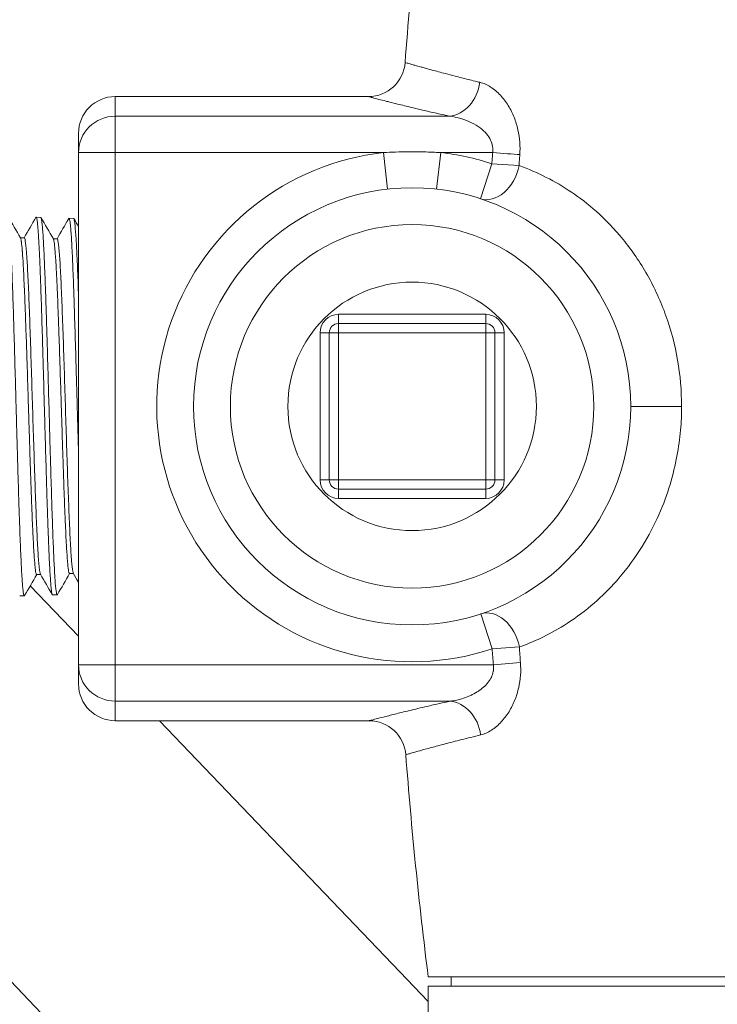
# Model space of a CAD drawing. Units: inches. Extents: x 111 to 414, y 20 to 374.
# Drawn here: x 177 to 179, y 47 to 49 of the extents above; entities that cross this region are included whole.
import ezdxf

# ---------------------------------------------------------------- set-up
doc = ezdxf.new("R2010")
doc.units = ezdxf.units.IN
doc.header["$MEASUREMENT"] = 0

# ---------------------------------------------------------------- blocks, each defined once
blk = doc.blocks.new('06_PRV_BLOCK_2DFRONT')
at = {"linetype": 'Continuous', "lineweight": 0, "extrusion": (0, 1, -2.22045e-16)}
for p, q in [((-8.5864, 13.6307), (-8.5864, 13.6732)), ((-8.5864, 13.6732), (-8.0364, 13.6732)), ((-7.8606, 13.6307), (-8.5864, 13.6307)), ((-8.5864, 13.6307), (-8.5864, 13.5515)), ((-8.6664, 13.5932), (-8.6664, 13.5515)), ((-8.6664, 12.4385), (-8.6664, 13.5515)), ((-8.5864, 13.5515), (-8.6664, 13.5515)), ((-8.5864, 12.4385), (-8.5864, 13.5515)), ((-8.0036, 13.5515), (-8.5864, 13.5515)), ((-8.0036, 13.5515), (-7.9946, 13.472)), ((-7.8792, 13.5515), (-7.8881, 13.472)), ((-7.7663, 13.5515), (-7.8792, 13.5515)), ((-7.7681, 13.5273), (-7.793, 13.4513)), ((-7.709, 13.5231), (-7.7681, 13.5273)), ((-8.7485, 13.4107), (-8.7585, 13.411)), ((-8.6771, 13.4085), (-8.6871, 13.4088)), ((-8.7928, 13.3665), (-8.7842, 13.3665)), ((-8.7214, 13.3643), (-8.7128, 13.3643)), ((-8.1014, 13.2), (-7.7814, 13.2)), ((-8.1014, 13.18), (-8.1014, 13.2)), ((-7.7814, 13.18), (-7.7814, 13.2)), ((-8.1414, 12.84), (-8.1414, 13.16)), ((-8.1214, 13.16), (-8.1414, 13.16)), ((-8.1214, 13.16), (-8.1014, 13.16)), ((-8.1214, 13.16), (-8.1214, 12.84)), ((-7.7814, 13.18), (-8.1014, 13.18)), ((-8.1014, 13.18), (-8.1014, 13.16)), ((-7.7814, 13.16), (-8.1014, 13.16)), ((-8.1014, 13.16), (-8.1014, 12.84)), ((-7.7814, 13.18), (-7.7814, 13.16)), ((-7.7814, 12.84), (-7.7814, 13.16)), ((-7.7614, 13.16), (-7.7814, 13.16)), ((-7.7614, 12.84), (-7.7614, 13.16)), ((-7.7614, 13.16), (-7.7414, 13.16)), ((-7.7414, 13.16), (-7.7414, 12.84)), ((-8.1214, 12.84), (-8.1414, 12.84)), ((-8.1214, 12.84), (-8.1014, 12.84)), ((-8.1014, 12.84), (-7.7814, 12.84)), ((-8.1014, 12.82), (-8.1014, 12.84)), ((-7.7614, 12.84), (-7.7814, 12.84)), ((-7.7814, 12.82), (-7.7814, 12.84)), ((-7.7614, 12.84), (-7.7414, 12.84)), ((-8.1014, 12.82), (-7.7814, 12.82)), ((-8.1014, 12.82), (-8.1014, 12.8)), ((-7.7814, 12.82), (-7.7814, 12.8)), ((-7.7814, 12.8), (-8.1014, 12.8)), ((-8.7574, 12.6346), (-8.7488, 12.6346)), ((-8.686, 12.6368), (-8.6774, 12.6368)), ((-8.6664, 12.5008), (-8.7712, 12.6103)), ((-8.7842, 12.5882), (-8.7942, 12.5879)), ((-8.7128, 12.5904), (-8.7228, 12.5901)), ((-9.5903, 12.5625), (-8.4197, 11.3388)), ((-7.7674, 12.473), (-7.7924, 12.5489)), ((-7.7674, 12.473), (-7.7083, 12.4772)), ((-8.6664, 12.4385), (-8.6664, 12.3968)), ((-8.6664, 12.4385), (-8.5864, 12.4385)), ((-8.5864, 12.4385), (-8.5864, 12.3593)), ((-7.7648, 12.4385), (-8.5864, 12.4385)), ((-7.7059, 12.443), (-7.7648, 12.4385)), ((-7.8589, 12.3593), (-8.5864, 12.3593)), ((-8.5864, 12.3168), (-8.5864, 12.3593)), ((-8.5864, 12.3168), (-8.0348, 12.3168)), ((-7.968, 11.7708), (-8.4904, 12.3168)), ((-7.968, 11.7708), (-7.9064, 11.7063)), ((-6.9664, 11.76), (-7.9064, 11.76)), ((-7.8564, 11.74), (-7.8564, 11.76)), ((-7.9064, 11.74), (-6.9664, 11.74)), ((-7.9064, 11.37), (-7.9064, 11.74))]:
    blk.add_line(p, q, dxfattribs=at)
at = {"linetype": 'Continuous', "lineweight": 0}
for radius in [0.475, 0.395]:
    blk.add_circle((-7.9414, 13), radius, dxfattribs=at)
at = {"linetype": 'Continuous', "lineweight": 0, "extrusion": (0, -2.22045e-16, -1)}
blk.add_circle((7.9414, 13), 0.27, dxfattribs=at)
for centre, radius, start, end in [((-2.0158, 13.005), 10, 4.25657, 7.15188), ((8.0364, 13.7532), 0.08, 184.2566, 270), ((8.5864, 13.5932), 0.08, 360, 90), ((7.9414, 13), 0.555, 251.7304, 83.5648), ((8.1014, 13.16), 0.04, 360, 90), ((7.7814, 13.16), 0.04, 90, 180), ((8.1014, 13.16), 0.02, 360, 90), ((7.7814, 13.16), 0.02, 90, 180), ((8.1014, 12.84), 0.04, 270, 0), ((8.1014, 12.84), 0.02, 270, 0), ((7.7814, 12.84), 0.02, 180, 270), ((7.7814, 12.84), 0.04, 180, 270), ((8.5864, 12.3968), 0.08, 270, 0), ((-2.0158, 13.005), 10, 352.84812, 355.62943)]:
    blk.add_arc(centre, radius, start, end, dxfattribs=at)
at = {"linetype": 'Continuous', "lineweight": 0}
for centre, radius, start, end in [((-7.9414, 13), 0.555, 71.8056, 83.5648), ((-8.0348, 12.2368), 0.08, 4.3706, 90)]:
    blk.add_arc(centre, radius, start, end, dxfattribs=at)
at = {"linetype": 'Continuous', "lineweight": 0, "extrusion": (-7.39557e-32, -2.22045e-16, -1)}
blk.add_ellipse((-7.8606, 13.7098), major_axis=(-0.0176, -0.078), ratio=0.831748, start_param=-1.685894, end_param=-0.265009, dxfattribs=at)
at = {"linetype": 'Continuous', "lineweight": 0}
for centre, major_axis, ratio, start_param, end_param in [((-8.5864, 13.5515), (-0.08, 0), 0.989372, -1.570796, 0), ((-7.7663, 13.5515), (0.0798, -0.0059), 0.000022, -1.57048, -0.738136), ((-7.3864, 13), (-0.08, 0), 0.000537, -1.963386, 0), ((-7.7674, 12.473), (-0.0251, 0.076), 0.729505, -1.753063, 0.000001), ((-8.5864, 12.4385), (-0.08, 0), 0.989372, 0, 1.570796)]:
    blk.add_ellipse(centre, major_axis=major_axis, ratio=ratio, start_param=start_param, end_param=end_param, dxfattribs=at)
at = {"linetype": 'Continuous', "lineweight": 0, "extrusion": (6.16298e-32, -2.22045e-16, -1)}
blk.add_ellipse((-7.7681, 13.5273), major_axis=(-0.025, -0.076), ratio=0.729766, start_param=-1.753145, end_param=-0.000012, dxfattribs=at)
at = {"linetype": 'Continuous', "lineweight": 0, "extrusion": (-2.46519e-32, -2.22045e-16, -1)}
blk.add_ellipse((-7.8589, 12.2802), major_axis=(-0.0176, 0.078), ratio=0.831411, start_param=0.264671, end_param=1.683534, dxfattribs=at)
at = {"linetype": 'Continuous', "lineweight": 0}
for points, knots in [([(-7.7941, 13.7042), (-7.7977, 13.7051), (-7.8012, 13.7059), (-7.8047, 13.7068), (-7.8149, 13.7093), (-7.8247, 13.7117), (-7.834, 13.7141), (-7.8387, 13.7153), (-7.8433, 13.7165), (-7.8478, 13.7176), (-7.8551, 13.7195), (-7.8621, 13.7213), (-7.8688, 13.7231), (-7.8742, 13.7245), (-7.8793, 13.7258), (-7.8842, 13.7272), (-7.889, 13.7284), (-7.8936, 13.7297), (-7.8979, 13.7309), (-7.9034, 13.7323), (-7.9085, 13.7337), (-7.9133, 13.7351), (-7.9161, 13.7358), (-7.9188, 13.7366), (-7.9214, 13.7373), (-7.9266, 13.7387), (-7.9312, 13.74), (-7.9354, 13.7412), (-7.9368, 13.7416), (-7.9381, 13.742), (-7.9394, 13.7423), (-7.9439, 13.7436), (-7.9477, 13.7447), (-7.9506, 13.7455), (-7.951, 13.7456), (-7.9514, 13.7457), (-7.9518, 13.7459), (-7.9548, 13.7467), (-7.9566, 13.7472), (-7.9566, 13.7472)], [0, 0, 0, 0, 0.036173, 0.036173, 0.036173, 0.142857, 0.142857, 0.142857, 0.196783, 0.196783, 0.196783, 0.285714, 0.285714, 0.285714, 0.35757, 0.35757, 0.35757, 0.428571, 0.428571, 0.428571, 0.518207, 0.518207, 0.518207, 0.571429, 0.571429, 0.571429, 0.678519, 0.678519, 0.678519, 0.714286, 0.714286, 0.714286, 0.839256, 0.839256, 0.839256, 0.857143, 0.857143, 0.857143, 1, 1, 1, 1]), ([(-7.7941, 13.7042), (-7.7859, 13.7022), (-7.7781, 13.6987), (-7.7707, 13.6939), (-7.7632, 13.6891), (-7.756, 13.683), (-7.7496, 13.6761), (-7.7431, 13.6692), (-7.7374, 13.6617), (-7.7325, 13.6536), (-7.7275, 13.6455), (-7.7232, 13.6369), (-7.7196, 13.6281), (-7.7161, 13.6193), (-7.7133, 13.6102), (-7.7113, 13.6011), (-7.7092, 13.592), (-7.7079, 13.5829), (-7.7073, 13.5739), (-7.7067, 13.565), (-7.7067, 13.5561), (-7.7073, 13.5471)], [0, 0, 0, 0, 0.1428571, 0.1428571, 0.1428571, 0.2857143, 0.2857143, 0.2857143, 0.4285714, 0.4285714, 0.4285714, 0.5714286, 0.5714286, 0.5714286, 0.7142857, 0.7142857, 0.7142857, 0.8571429, 0.8571429, 0.8571429, 0.9996211, 0.9996211, 0.9996211, 0.9996211]), ([(-7.8606, 13.6307), (-7.8645, 13.6315), (-7.8683, 13.6324), (-7.872, 13.6332), (-7.8831, 13.6357), (-7.8937, 13.6381), (-7.9038, 13.6404), (-7.9089, 13.6416), (-7.9138, 13.6428), (-7.9187, 13.6439), (-7.9266, 13.6458), (-7.9342, 13.6476), (-7.9414, 13.6493), (-7.9472, 13.6507), (-7.9527, 13.652), (-7.958, 13.6533), (-7.9632, 13.6546), (-7.9682, 13.6558), (-7.9729, 13.657), (-7.9788, 13.6585), (-7.9844, 13.6598), (-7.9895, 13.6611), (-7.9926, 13.6619), (-7.9955, 13.6626), (-7.9983, 13.6633), (-8.0039, 13.6648), (-8.0089, 13.6661), (-8.0135, 13.6672), (-8.015, 13.6676), (-8.0164, 13.668), (-8.0178, 13.6683), (-8.0226, 13.6696), (-8.0267, 13.6707), (-8.0299, 13.6715), (-8.0303, 13.6716), (-8.0307, 13.6717), (-8.0312, 13.6718), (-8.0344, 13.6727), (-8.0364, 13.6732), (-8.0364, 13.6732)], [0, 0, 0, 0, 0.0361312, 0.0361312, 0.0361312, 0.1428571, 0.1428571, 0.1428571, 0.1967994, 0.1967994, 0.1967994, 0.2857143, 0.2857143, 0.2857143, 0.3575796, 0.3575796, 0.3575796, 0.4285714, 0.4285714, 0.4285714, 0.5182229, 0.5182229, 0.5182229, 0.5714286, 0.5714286, 0.5714286, 0.6785373, 0.6785373, 0.6785373, 0.7142857, 0.7142857, 0.7142857, 0.8392781, 0.8392781, 0.8392781, 0.8571429, 0.8571429, 0.8571429, 0.9997111, 0.9997111, 0.9997111, 0.9997111]), ([(-7.8606, 13.6307), (-7.8518, 13.6297), (-7.8433, 13.6279), (-7.8352, 13.6254), (-7.8271, 13.623), (-7.8194, 13.6199), (-7.8124, 13.6165), (-7.8054, 13.613), (-7.7992, 13.6092), (-7.7938, 13.6051), (-7.7884, 13.6011), (-7.7837, 13.5967), (-7.7799, 13.5923), (-7.776, 13.5878), (-7.773, 13.5833), (-7.7708, 13.5787), (-7.7685, 13.5741), (-7.7671, 13.5696), (-7.7664, 13.565), (-7.7657, 13.5605), (-7.7656, 13.5559), (-7.7663, 13.5515)], [0, 0, 0, 0, 0.142857, 0.142857, 0.142857, 0.285714, 0.285714, 0.285714, 0.428571, 0.428571, 0.428571, 0.571429, 0.571429, 0.571429, 0.714286, 0.714286, 0.714286, 0.857143, 0.857143, 0.857143, 1, 1, 1, 1]), ([(-7.8792, 13.5515), (-7.8916, 13.5522), (-7.9035, 13.5527), (-7.9149, 13.5529), (-7.9263, 13.5532), (-7.9372, 13.5533), (-7.9477, 13.5532), (-7.9581, 13.5532), (-7.9679, 13.553), (-7.9773, 13.5527), (-7.9866, 13.5524), (-7.9953, 13.552), (-8.0036, 13.5515)], [0, 0, 0, 0, 0.25, 0.25, 0.25, 0.5, 0.5, 0.5, 0.75, 0.75, 0.75, 1, 1, 1, 1]), ([(-7.7681, 13.5273), (-7.7678, 13.5313), (-7.7675, 13.5354), (-7.7672, 13.5394), (-7.7669, 13.5435), (-7.7666, 13.5475), (-7.7663, 13.5515)], [0, 0, 0, 0, 0.5, 0.5, 0.5, 0.9999397, 0.9999397, 0.9999397, 0.9999397]), ([(-7.709, 13.5231), (-7.7087, 13.5271), (-7.7085, 13.531), (-7.7082, 13.535), (-7.7079, 13.539), (-7.7076, 13.5431), (-7.7073, 13.547)], [0, 0, 0, 0, 0.5, 0.5, 0.5, 1, 1, 1, 1]), ([(-7.3557, 13), (-7.3558, 13.0344), (-7.3587, 13.0679), (-7.3644, 13.1007), (-7.3701, 13.1336), (-7.3787, 13.1659), (-7.3897, 13.1969), (-7.4007, 13.2278), (-7.4143, 13.2574), (-7.4301, 13.2854), (-7.4459, 13.3133), (-7.4639, 13.3394), (-7.4829, 13.3626), (-7.5018, 13.3859), (-7.5218, 13.4062), (-7.5407, 13.4231), (-7.5596, 13.4401), (-7.5775, 13.4537), (-7.5953, 13.4657), (-7.6131, 13.4777), (-7.6308, 13.4882), (-7.6497, 13.4977), (-7.6686, 13.5073), (-7.6886, 13.5159), (-7.709, 13.5231)], [0, 0, 0, 0, 0.125, 0.125, 0.125, 0.25, 0.25, 0.25, 0.375, 0.375, 0.375, 0.5, 0.5, 0.5, 0.625, 0.625, 0.625, 0.75, 0.75, 0.75, 0.875, 0.875, 0.875, 1, 1, 1, 1]), ([(-8.7837, 12.5887), (-8.7837, 12.5886), (-8.7838, 12.5885), (-8.7842, 12.588), (-8.7845, 12.5882), (-8.7854, 12.59), (-8.786, 12.5925), (-8.7869, 12.599), (-8.7872, 12.6022), (-8.7879, 12.6096), (-8.7883, 12.6138), (-8.789, 12.6237), (-8.7894, 12.6295), (-8.7905, 12.6482), (-8.7912, 12.6629), (-8.7927, 12.6963), (-8.7934, 12.7151), (-8.7945, 12.7456), (-8.7949, 12.756), (-8.7957, 12.7813), (-8.7962, 12.7964), (-8.797, 12.8236), (-8.7974, 12.8356), (-8.7983, 12.8653), (-8.7988, 12.8833), (-8.7997, 12.9144), (-8.8001, 12.9273), (-8.8008, 12.9533), (-8.8011, 12.9664), (-8.8019, 12.992), (-8.8022, 13.0046), (-8.8029, 13.0307), (-8.8033, 13.0443), (-8.8044, 13.0837), (-8.8051, 13.1093), (-8.8066, 13.1594), (-8.8073, 13.1838), (-8.8088, 13.2301), (-8.8095, 13.2518), (-8.8107, 13.2833), (-8.8111, 13.2941), (-8.8118, 13.3127), (-8.8122, 13.3206), (-8.813, 13.3394), (-8.8135, 13.3498), (-8.8144, 13.3653), (-8.8148, 13.371), (-8.8155, 13.3823), (-8.8159, 13.3878), (-8.8167, 13.3967), (-8.8171, 13.4003), (-8.8181, 13.4084), (-8.8188, 13.4115), (-8.8196, 13.4128), (-8.8198, 13.4129), (-8.8199, 13.4129)], [-45.117461, -45.117461, -45.117461, -45.117461, -45.100359, -45.100359, -45.006602, -45.006602, -44.857595, -44.857595, -44.758337, -44.758337, -44.662098, -44.662098, -44.558359, -44.558359, -44.355463, -44.355463, -44.151363, -44.151363, -44.05155, -44.05155, -43.917497, -43.917497, -43.817619, -43.817619, -43.673419, -43.673419, -43.573007, -43.573007, -43.472799, -43.472799, -43.377007, -43.377007, -43.273116, -43.273116, -43.072865, -43.072865, -42.868552, -42.868552, -42.665016, -42.665016, -42.54939, -42.54939, -42.455344, -42.455344, -42.312282, -42.312282, -42.216245, -42.216245, -42.101796, -42.101796, -41.997831, -41.997831, -41.814258, -41.814258, -41.770393, -41.770393, -41.770393, -41.770393]), ([(-8.7228, 12.5901), (-8.7232, 12.5901), (-8.7235, 12.5907), (-8.7242, 12.593), (-8.7245, 12.5945), (-8.7252, 12.599), (-8.7256, 12.602), (-8.7265, 12.6113), (-8.7271, 12.6183), (-8.728, 12.632), (-8.7284, 12.6379), (-8.7291, 12.6513), (-8.7295, 12.6588), (-8.7303, 12.6747), (-8.7306, 12.6831), (-8.7315, 12.7045), (-8.7321, 12.7179), (-8.7329, 12.7414), (-8.7333, 12.7509), (-8.734, 12.7718), (-8.7343, 12.7832), (-8.7354, 12.8165), (-8.7361, 12.8392), (-8.7375, 12.8878), (-8.7383, 12.9138), (-8.7394, 12.9531), (-8.7397, 12.9661), (-8.7404, 12.9911), (-8.7408, 13.0032), (-8.7416, 13.0323), (-8.742, 13.0493), (-8.7432, 13.0891), (-8.7438, 13.1117), (-8.7452, 13.1589), (-8.7459, 13.1831), (-8.7474, 13.2291), (-8.7481, 13.2508), (-8.7493, 13.2819), (-8.7497, 13.2925), (-8.7504, 13.3105), (-8.7507, 13.3182), (-8.7517, 13.3386), (-8.7523, 13.3503), (-8.7532, 13.3669), (-8.7536, 13.3726), (-8.7544, 13.3845), (-8.7549, 13.3904), (-8.7557, 13.3987), (-8.7561, 13.4017), (-8.7569, 13.4073), (-8.7574, 13.4094), (-8.7583, 13.4111), (-8.7586, 13.4112), (-8.759, 13.4106), (-8.7591, 13.4106), (-8.7591, 13.4105)], [-27.197904, -27.197904, -27.197904, -27.197904, -27.100218, -27.100218, -27.011648, -27.011648, -26.908578, -26.908578, -26.753941, -26.753941, -26.654966, -26.654966, -26.549334, -26.549334, -26.446216, -26.446216, -26.302653, -26.302653, -26.209809, -26.209809, -26.10664, -26.10664, -25.916702, -25.916702, -25.713123, -25.713123, -25.613824, -25.613824, -25.522032, -25.522032, -25.391833, -25.391833, -25.214686, -25.214686, -25.011751, -25.011751, -24.809528, -24.809528, -24.69663, -24.69663, -24.606353, -24.606353, -24.442608, -24.442608, -24.343405, -24.343405, -24.211453, -24.211453, -24.112222, -24.112222, -23.977695, -23.977695, -23.878361, -23.878361, -23.870394, -23.870394, -23.870394, -23.870394]), ([(-8.7122, 12.5909), (-8.7125, 12.5905), (-8.7127, 12.5904), (-8.7137, 12.5908), (-8.7144, 12.5937), (-8.7159, 12.6046), (-8.7166, 12.6126), (-8.7178, 12.6291), (-8.7182, 12.6361), (-8.719, 12.6503), (-8.7194, 12.6571), (-8.7201, 12.6719), (-8.7205, 12.6799), (-8.7215, 12.7052), (-8.7223, 12.724), (-8.7237, 12.7651), (-8.7245, 12.7874), (-8.7259, 12.8345), (-8.7267, 12.8592), (-8.7278, 12.9), (-8.7283, 12.9156), (-8.7291, 12.9441), (-8.7294, 12.9569), (-8.7305, 12.994), (-8.7311, 13.0183), (-8.7326, 13.0689), (-8.7333, 13.0952), (-8.7344, 13.1332), (-8.7348, 13.1455), (-8.7355, 13.1697), (-8.7358, 13.1815), (-8.7366, 13.2041), (-8.7369, 13.2149), (-8.7376, 13.2367), (-8.738, 13.2476), (-8.7391, 13.2785), (-8.7398, 13.2972), (-8.7413, 13.3312), (-8.742, 13.3463), (-8.7435, 13.3721), (-8.7442, 13.3827), (-8.7453, 13.395), (-8.7457, 13.3985), (-8.7468, 13.4065), (-8.7474, 13.4095), (-8.7482, 13.4106), (-8.7484, 13.4107), (-8.7485, 13.4107)], [-38.53048, -38.53048, -38.53048, -38.53048, -38.467301, -38.467301, -38.264639, -38.264639, -38.062336, -38.062336, -37.941402, -37.941402, -37.843868, -37.843868, -37.744339, -37.744339, -37.545544, -37.545544, -37.342738, -37.342738, -37.140204, -37.140204, -37.01806, -37.01806, -36.919535, -36.919535, -36.734543, -36.734543, -36.53073, -36.53073, -36.430839, -36.430839, -36.331177, -36.331177, -36.235606, -36.235606, -36.132254, -36.132254, -35.932983, -35.932983, -35.729715, -35.729715, -35.527228, -35.527228, -35.423759, -35.423759, -35.239126, -35.239126, -35.201599, -35.201599, -35.201599, -35.201599]), ([(-8.6664, 12.8974), (-8.6666, 12.9064), (-8.6669, 12.9155), (-8.6676, 12.9412), (-8.6681, 12.9579), (-8.6689, 12.9867), (-8.6692, 12.9988), (-8.6699, 13.0238), (-8.6703, 13.0367), (-8.671, 13.0625), (-8.6714, 13.0753), (-8.6725, 13.114), (-8.6732, 13.1393), (-8.6747, 13.188), (-8.6754, 13.2113), (-8.6764, 13.242), (-8.6767, 13.2506), (-8.6774, 13.2694), (-8.6778, 13.2794), (-8.6789, 13.3074), (-8.6796, 13.3241), (-8.6811, 13.3536), (-8.6818, 13.3663), (-8.6829, 13.3817), (-8.6833, 13.3861), (-8.6842, 13.3958), (-8.6847, 13.4002), (-8.686, 13.4076), (-8.6867, 13.4094), (-8.6875, 13.4085), (-8.6876, 13.4084), (-8.6877, 13.4083)], [-32.360286, -32.360286, -32.360286, -32.360286, -32.289253, -32.289253, -32.161042, -32.161042, -32.069289, -32.069289, -31.970492, -31.970492, -31.871363, -31.871363, -31.668747, -31.668747, -31.466283, -31.466283, -31.383994, -31.383994, -31.28132, -31.28132, -31.082129, -31.082129, -30.879773, -30.879773, -30.78099, -30.78099, -30.634689, -30.634689, -30.433611, -30.433611, -30.41488, -30.41488, -30.41488, -30.41488]), ([(-8.6664, 13.2399), (-8.6667, 13.2486), (-8.667, 13.257), (-8.6676, 13.2754), (-8.668, 13.2852), (-8.6688, 13.3039), (-8.6691, 13.3127), (-8.6699, 13.329), (-8.6702, 13.3365), (-8.6709, 13.3506), (-8.6713, 13.3572), (-8.6724, 13.3753), (-8.6732, 13.3851), (-8.6746, 13.3998), (-8.6754, 13.4046), (-8.6764, 13.4079), (-8.6767, 13.4084), (-8.6771, 13.4085)], [-31.9811343, -31.9811343, -31.9811343, -31.9811343, -31.899055, -31.899055, -31.7963, -31.7963, -31.6939761, -31.6939761, -31.5951123, -31.5951123, -31.4951191, -31.4951191, -31.2927506, -31.2927506, -31.0908245, -31.0908245, -31.0018015, -31.0018015, -31.0018015, -31.0018015]), ([(-8.7925, 13.366), (-8.792, 13.365), (-8.7915, 13.3628), (-8.7909, 13.3594), (-8.7908, 13.3588), (-8.7907, 13.3581), (-8.7906, 13.3574), (-8.7899, 13.3526), (-8.7893, 13.3459), (-8.7886, 13.3375), (-8.7885, 13.3367), (-8.7884, 13.3358), (-8.7884, 13.3349), (-8.7878, 13.327), (-8.7872, 13.3178), (-8.7866, 13.3072), (-8.7864, 13.3031), (-8.7861, 13.2987), (-8.7859, 13.2942), (-8.7854, 13.2859), (-8.785, 13.2769), (-8.7846, 13.2673), (-8.7842, 13.2584), (-8.7838, 13.249), (-8.7834, 13.2392), (-8.7831, 13.2327), (-8.7828, 13.2259), (-8.7826, 13.219), (-8.782, 13.2043), (-8.7814, 13.1888), (-8.7809, 13.1726), (-8.7808, 13.1697), (-8.7807, 13.1669), (-8.7806, 13.164), (-8.7799, 13.1447), (-8.7792, 13.1246), (-8.7785, 13.1039), (-8.7785, 13.1018), (-8.7784, 13.0997), (-8.7783, 13.0976), (-8.7777, 13.079), (-8.7771, 13.0599), (-8.7765, 13.0408), (-8.7763, 13.0332), (-8.7761, 13.0256), (-8.7758, 13.018), (-8.7754, 13.0042), (-8.775, 12.9903), (-8.7745, 12.9766), (-8.7741, 12.9635), (-8.7737, 12.9504), (-8.7733, 12.9375), (-8.7731, 12.9294), (-8.7728, 12.9213), (-8.7725, 12.9134), (-8.772, 12.8952), (-8.7714, 12.8773), (-8.7708, 12.86), (-8.7707, 12.8576), (-8.7707, 12.8553), (-8.7706, 12.8529), (-8.7699, 12.8335), (-8.7692, 12.8148), (-8.7686, 12.7971), (-8.7685, 12.7945), (-8.7684, 12.7919), (-8.7683, 12.7894), (-8.7677, 12.7745), (-8.7672, 12.7604), (-8.7666, 12.7472), (-8.7663, 12.7409), (-8.7661, 12.7349), (-8.7658, 12.7291), (-8.7654, 12.7206), (-8.765, 12.7126), (-8.7646, 12.7051), (-8.7642, 12.6967), (-8.7637, 12.689), (-8.7633, 12.6819), (-8.763, 12.6784), (-8.7628, 12.675), (-8.7626, 12.6718), (-8.762, 12.6632), (-8.7614, 12.6559), (-8.7608, 12.6502), (-8.7607, 12.6497), (-8.7606, 12.6491), (-8.7606, 12.6485), (-8.7599, 12.6426), (-8.7592, 12.6386), (-8.7586, 12.6365), (-8.7584, 12.6361), (-8.7583, 12.6358), (-8.7582, 12.6356), (-8.758, 12.635), (-8.7577, 12.6346), (-8.7574, 12.6346)], [0.30363603, 0.30363603, 0.30363603, 0.30363603, 0.3058371, 0.3058371, 0.3058371, 0.30623306, 0.30623306, 0.30623306, 0.30894309, 0.30894309, 0.30894309, 0.30921897, 0.30921897, 0.30921897, 0.31165312, 0.31165312, 0.31165312, 0.31260737, 0.31260737, 0.31260737, 0.31436314, 0.31436314, 0.31436314, 0.3159932, 0.3159932, 0.3159932, 0.31707317, 0.31707317, 0.31707317, 0.31937803, 0.31937803, 0.31937803, 0.3197832, 0.3197832, 0.3197832, 0.32249322, 0.32249322, 0.32249322, 0.32276722, 0.32276722, 0.32276722, 0.32520325, 0.32520325, 0.32520325, 0.32616664, 0.32616664, 0.32616664, 0.32791328, 0.32791328, 0.32791328, 0.32958078, 0.32958078, 0.32958078, 0.33062331, 0.33062331, 0.33062331, 0.33300724, 0.33300724, 0.33300724, 0.33333333, 0.33333333, 0.33333333, 0.33604336, 0.33604336, 0.33604336, 0.33643554, 0.33643554, 0.33643554, 0.33875339, 0.33875339, 0.33875339, 0.33985637, 0.33985637, 0.33985637, 0.34146341, 0.34146341, 0.34146341, 0.34326196, 0.34326196, 0.34326196, 0.34417344, 0.34417344, 0.34417344, 0.34663335, 0.34663335, 0.34663335, 0.34688347, 0.34688347, 0.34688347, 0.3495935, 0.3495935, 0.3495935, 0.3500066, 0.3500066, 0.3500066, 0.35112825, 0.35112825, 0.35112825, 0.35112825]), ([(-8.7842, 13.3665), (-8.7835, 13.3665), (-8.7827, 13.3641), (-8.782, 13.3594), (-8.7811, 13.3541), (-8.7803, 13.3459), (-8.7795, 13.3349), (-8.7786, 13.3239), (-8.7778, 13.3103), (-8.777, 13.2942), (-8.7761, 13.2781), (-8.7753, 13.2596), (-8.7744, 13.2392), (-8.7736, 13.2187), (-8.7728, 13.1964), (-8.7719, 13.1726), (-8.7711, 13.1488), (-8.7703, 13.1236), (-8.7694, 13.0976), (-8.7686, 13.0716), (-8.7677, 13.0449), (-8.7669, 13.018), (-8.7661, 12.991), (-8.7652, 12.964), (-8.7644, 12.9375), (-8.7636, 12.9109), (-8.7627, 12.8849), (-8.7619, 12.86), (-8.7611, 12.8351), (-8.7602, 12.8114), (-8.7594, 12.7894), (-8.7585, 12.7674), (-8.7577, 12.7471), (-8.7569, 12.7291), (-8.756, 12.711), (-8.7552, 12.6952), (-8.7544, 12.6819), (-8.7535, 12.6687), (-8.7527, 12.658), (-8.7518, 12.6502), (-8.751, 12.6424), (-8.7502, 12.6376), (-8.7493, 12.6356), (-8.7493, 12.6354), (-8.7492, 12.6353), (-8.7491, 12.6352)], [0.31330921, 0.31330921, 0.31330921, 0.31330921, 0.31633385, 0.31633385, 0.31633385, 0.31972337, 0.31972337, 0.31972337, 0.32311289, 0.32311289, 0.32311289, 0.32650241, 0.32650241, 0.32650241, 0.32989193, 0.32989193, 0.32989193, 0.33328145, 0.33328145, 0.33328145, 0.33667098, 0.33667098, 0.33667098, 0.3400605, 0.3400605, 0.3400605, 0.34345002, 0.34345002, 0.34345002, 0.34683954, 0.34683954, 0.34683954, 0.35022906, 0.35022906, 0.35022906, 0.35361859, 0.35361859, 0.35361859, 0.35700811, 0.35700811, 0.35700811, 0.36039763, 0.36039763, 0.36039763, 0.36068562, 0.36068562, 0.36068562, 0.36068562]), ([(-8.7211, 13.3637), (-8.7209, 13.3635), (-8.7208, 13.363), (-8.7206, 13.3625), (-8.7205, 13.3623), (-8.7205, 13.3621), (-8.7204, 13.362), (-8.7198, 13.3595), (-8.7191, 13.3552), (-8.7184, 13.3491), (-8.7183, 13.3481), (-8.7182, 13.3469), (-8.7181, 13.3458), (-8.7175, 13.3402), (-8.717, 13.3334), (-8.7164, 13.3255), (-8.7161, 13.3214), (-8.7159, 13.317), (-8.7156, 13.3123), (-8.7152, 13.3059), (-8.7148, 13.299), (-8.7144, 13.2916), (-8.714, 13.2829), (-8.7135, 13.2736), (-8.713, 13.2636), (-8.7128, 13.2588), (-8.7126, 13.2539), (-8.7124, 13.2488), (-8.7118, 13.2344), (-8.7112, 13.2187), (-8.7105, 13.2022), (-8.7105, 13.2008), (-8.7104, 13.1994), (-8.7104, 13.1981), (-8.7097, 13.18), (-8.709, 13.1609), (-8.7084, 13.1411), (-8.7082, 13.1377), (-8.7081, 13.1343), (-8.708, 13.1309), (-8.7075, 13.1143), (-8.7069, 13.0971), (-8.7064, 13.0797), (-8.7061, 13.071), (-8.7058, 13.0622), (-8.7055, 13.0534), (-8.7051, 13.0409), (-8.7047, 13.0283), (-8.7043, 13.0158), (-8.7039, 13.0016), (-8.7034, 12.9874), (-8.703, 12.9732), (-8.7028, 12.9661), (-8.7025, 12.9589), (-8.7023, 12.9518), (-8.7017, 12.9323), (-8.7011, 12.9132), (-8.7005, 12.8944), (-8.7005, 12.8928), (-8.7004, 12.8912), (-8.7003, 12.8896), (-8.6997, 12.8694), (-8.699, 12.8497), (-8.6983, 12.8308), (-8.6982, 12.8274), (-8.6981, 12.8241), (-8.698, 12.8208), (-8.6974, 12.8055), (-8.6969, 12.7907), (-8.6963, 12.7768), (-8.696, 12.7696), (-8.6958, 12.7626), (-8.6955, 12.7559), (-8.6951, 12.7468), (-8.6947, 12.7381), (-8.6943, 12.73), (-8.6939, 12.7203), (-8.6934, 12.7112), (-8.693, 12.7029), (-8.6927, 12.699), (-8.6925, 12.6953), (-8.6923, 12.6918), (-8.6917, 12.6812), (-8.6911, 12.672), (-8.6905, 12.6643), (-8.6904, 12.6639), (-8.6904, 12.6635), (-8.6904, 12.663), (-8.6897, 12.6551), (-8.689, 12.649), (-8.6883, 12.6446), (-8.6882, 12.6437), (-8.6881, 12.6429), (-8.6879, 12.6421), (-8.6874, 12.6393), (-8.6869, 12.6375), (-8.6863, 12.637), (-8.6862, 12.6369), (-8.6861, 12.6368), (-8.686, 12.6368)], [0.40017084, 0.40017084, 0.40017084, 0.40017084, 0.40086675, 0.40086675, 0.40086675, 0.40108401, 0.40108401, 0.40108401, 0.40379404, 0.40379404, 0.40379404, 0.4042693, 0.4042693, 0.4042693, 0.40650407, 0.40650407, 0.40650407, 0.407653, 0.407653, 0.407653, 0.40921409, 0.40921409, 0.40921409, 0.41104645, 0.41104645, 0.41104645, 0.41192412, 0.41192412, 0.41192412, 0.41442638, 0.41442638, 0.41442638, 0.41463415, 0.41463415, 0.41463415, 0.41734417, 0.41734417, 0.41734417, 0.41780335, 0.41780335, 0.41780335, 0.4200542, 0.4200542, 0.4200542, 0.42117619, 0.42117619, 0.42117619, 0.42276423, 0.42276423, 0.42276423, 0.42456044, 0.42456044, 0.42456044, 0.42547425, 0.42547425, 0.42547425, 0.42797062, 0.42797062, 0.42797062, 0.42818428, 0.42818428, 0.42818428, 0.43089431, 0.43089431, 0.43089431, 0.43137185, 0.43137185, 0.43137185, 0.43360434, 0.43360434, 0.43360434, 0.43475459, 0.43475459, 0.43475459, 0.43631436, 0.43631436, 0.43631436, 0.43816287, 0.43816287, 0.43816287, 0.43902439, 0.43902439, 0.43902439, 0.44158465, 0.44158465, 0.44158465, 0.44173442, 0.44173442, 0.44173442, 0.44444444, 0.44444444, 0.44444444, 0.44499721, 0.44499721, 0.44499721, 0.44715447, 0.44715447, 0.44715447, 0.44763046, 0.44763046, 0.44763046, 0.44763046]), ([(-8.7128, 13.3643), (-8.7124, 13.3643), (-8.712, 13.3637), (-8.7117, 13.3625), (-8.7108, 13.3598), (-8.71, 13.3542), (-8.7092, 13.3458), (-8.7083, 13.3373), (-8.7075, 13.3261), (-8.7066, 13.3123), (-8.7058, 13.2985), (-8.705, 13.2821), (-8.7041, 13.2636), (-8.7033, 13.2451), (-8.7025, 13.2245), (-8.7016, 13.2022), (-8.7008, 13.1799), (-8.6999, 13.1559), (-8.6991, 13.1309), (-8.6983, 13.1059), (-8.6974, 13.0799), (-8.6966, 13.0534), (-8.6958, 13.0269), (-8.6949, 12.9999), (-8.6941, 12.9732), (-8.6933, 12.9465), (-8.6924, 12.9201), (-8.6916, 12.8944), (-8.6907, 12.8688), (-8.6899, 12.8441), (-8.6891, 12.8208), (-8.6882, 12.7976), (-8.6874, 12.7757), (-8.6866, 12.7559), (-8.6857, 12.7361), (-8.6849, 12.7183), (-8.684, 12.7029), (-8.6832, 12.6875), (-8.6824, 12.6746), (-8.6815, 12.6643), (-8.6807, 12.6541), (-8.6799, 12.6467), (-8.679, 12.6422), (-8.6786, 12.6397), (-8.6781, 12.6382), (-8.6777, 12.6374)], [0.40973017, 0.40973017, 0.40973017, 0.40973017, 0.41124046, 0.41124046, 0.41124046, 0.41462998, 0.41462998, 0.41462998, 0.4180195, 0.4180195, 0.4180195, 0.42140902, 0.42140902, 0.42140902, 0.42479854, 0.42479854, 0.42479854, 0.42818807, 0.42818807, 0.42818807, 0.43157759, 0.43157759, 0.43157759, 0.43496711, 0.43496711, 0.43496711, 0.43835663, 0.43835663, 0.43835663, 0.44174615, 0.44174615, 0.44174615, 0.44513567, 0.44513567, 0.44513567, 0.4485252, 0.4485252, 0.4485252, 0.45191472, 0.45191472, 0.45191472, 0.45530424, 0.45530424, 0.45530424, 0.45709466, 0.45709466, 0.45709466, 0.45709466]), ([(-7.7083, 12.4772), (-7.6936, 12.4824), (-7.6779, 12.4888), (-7.6617, 12.4965), (-7.6455, 12.5041), (-7.6287, 12.513), (-7.6105, 12.5245), (-7.5922, 12.536), (-7.5723, 12.55), (-7.5519, 12.5672), (-7.5355, 12.5811), (-7.5188, 12.597), (-7.503, 12.6142), (-7.4992, 12.6183), (-7.4955, 12.6225), (-7.4918, 12.6268), (-7.4729, 12.6487), (-7.456, 12.6721), (-7.4416, 12.6954), (-7.4271, 12.7186), (-7.4151, 12.7419), (-7.4051, 12.7645), (-7.3951, 12.7871), (-7.3871, 12.8092), (-7.3807, 12.8305), (-7.3743, 12.8517), (-7.3695, 12.8721), (-7.3658, 12.8917), (-7.3621, 12.9113), (-7.3596, 12.93), (-7.358, 12.948), (-7.3564, 12.9661), (-7.3557, 12.9834), (-7.3557, 13)], [0, 0, 0, 0, 0.1, 0.1, 0.1, 0.2, 0.2, 0.2, 0.3, 0.3, 0.3, 0.380522, 0.380522, 0.380522, 0.4, 0.4, 0.4, 0.5, 0.5, 0.5, 0.6, 0.6, 0.6, 0.7, 0.7, 0.7, 0.8, 0.8, 0.8, 0.9, 0.9, 0.9, 1, 1, 1, 1]), ([(-7.7059, 12.4431), (-7.7063, 12.4487), (-7.7067, 12.4546), (-7.7071, 12.4603), (-7.7075, 12.466), (-7.7079, 12.4715), (-7.7083, 12.4772)], [0, 0, 0, 0, 0.5, 0.5, 0.5, 0.999999, 0.999999, 0.999999, 0.999999]), ([(-7.7648, 12.4385), (-7.7641, 12.4339), (-7.7641, 12.4293), (-7.7648, 12.4247), (-7.7649, 12.4244), (-7.765, 12.4241), (-7.765, 12.4238), (-7.7658, 12.4195), (-7.7672, 12.4153), (-7.7692, 12.4111), (-7.7695, 12.4105), (-7.7699, 12.4098), (-7.7702, 12.4092), (-7.7723, 12.4053), (-7.775, 12.4014), (-7.7782, 12.3976), (-7.7791, 12.3967), (-7.7799, 12.3958), (-7.7808, 12.3948), (-7.7841, 12.3914), (-7.7879, 12.388), (-7.7921, 12.3848), (-7.7937, 12.3837), (-7.7953, 12.3826), (-7.7969, 12.3814), (-7.8011, 12.3787), (-7.8056, 12.376), (-7.8106, 12.3736), (-7.813, 12.3723), (-7.8156, 12.3712), (-7.8182, 12.3701), (-7.823, 12.368), (-7.8281, 12.3662), (-7.8334, 12.3646), (-7.8369, 12.3635), (-7.8405, 12.3626), (-7.8441, 12.3618), (-7.8489, 12.3607), (-7.8538, 12.3599), (-7.8589, 12.3593)], [0, 0, 0, 0, 0.1428571, 0.1428571, 0.1428571, 0.1529969, 0.1529969, 0.1529969, 0.2857143, 0.2857143, 0.2857143, 0.3060517, 0.3060517, 0.3060517, 0.4285714, 0.4285714, 0.4285714, 0.4589902, 0.4589902, 0.4589902, 0.5714286, 0.5714286, 0.5714286, 0.6122415, 0.6122415, 0.6122415, 0.7142857, 0.7142857, 0.7142857, 0.7646369, 0.7646369, 0.7646369, 0.8571429, 0.8571429, 0.8571429, 0.9188327, 0.9188327, 0.9188327, 0.9999947, 0.9999947, 0.9999947, 0.9999947]), ([(-7.7059, 12.4431), (-7.7052, 12.4337), (-7.7052, 12.4247), (-7.7058, 12.4157), (-7.7065, 12.4067), (-7.7078, 12.3977), (-7.7098, 12.3887), (-7.7118, 12.3797), (-7.7146, 12.3707), (-7.7181, 12.3619), (-7.7216, 12.3531), (-7.7259, 12.3446), (-7.7308, 12.3365), (-7.7358, 12.3285), (-7.7415, 12.3209), (-7.7479, 12.3141), (-7.7543, 12.3073), (-7.7614, 12.3011), (-7.7689, 12.2963), (-7.7764, 12.2915), (-7.7842, 12.2879), (-7.7924, 12.2859)], [0.000365, 0.000365, 0.000365, 0.000365, 0.1428571, 0.1428571, 0.1428571, 0.2857143, 0.2857143, 0.2857143, 0.4285714, 0.4285714, 0.4285714, 0.5714286, 0.5714286, 0.5714286, 0.7142857, 0.7142857, 0.7142857, 0.8571429, 0.8571429, 0.8571429, 1, 1, 1, 1]), ([(-8.0348, 12.3168), (-8.0348, 12.3168), (-8.0335, 12.3172), (-8.031, 12.3178), (-8.0284, 12.3185), (-8.0247, 12.3195), (-8.0197, 12.3208), (-8.0147, 12.3221), (-8.0085, 12.3237), (-8.0011, 12.3255), (-7.9937, 12.3274), (-7.9851, 12.3296), (-7.9753, 12.332), (-7.9656, 12.3344), (-7.9546, 12.3371), (-7.9426, 12.34), (-7.9306, 12.3429), (-7.9175, 12.346), (-7.9035, 12.3493), (-7.8895, 12.3525), (-7.8746, 12.3559), (-7.8589, 12.3593)], [0, 0, 0, 0, 0.142857, 0.142857, 0.142857, 0.285714, 0.285714, 0.285714, 0.428571, 0.428571, 0.428571, 0.571429, 0.571429, 0.571429, 0.714286, 0.714286, 0.714286, 0.857143, 0.857143, 0.857143, 1, 1, 1, 1]), ([(-7.9551, 12.2429), (-7.9551, 12.2429), (-7.9539, 12.2433), (-7.9515, 12.244), (-7.9492, 12.2446), (-7.9457, 12.2456), (-7.9411, 12.2469), (-7.9365, 12.2482), (-7.9308, 12.2498), (-7.9239, 12.2517), (-7.917, 12.2537), (-7.9091, 12.2558), (-7.9001, 12.2583), (-7.891, 12.2608), (-7.8809, 12.2635), (-7.8698, 12.2664), (-7.8587, 12.2693), (-7.8466, 12.2725), (-7.8337, 12.2757), (-7.8207, 12.279), (-7.807, 12.2824), (-7.7924, 12.2859)], [0, 0, 0, 0, 0.142857, 0.142857, 0.142857, 0.285714, 0.285714, 0.285714, 0.428571, 0.428571, 0.428571, 0.571429, 0.571429, 0.571429, 0.714286, 0.714286, 0.714286, 0.857143, 0.857143, 0.857143, 1, 1, 1, 1])]:
    blk.add_open_spline(points, degree=3, knots=knots, dxfattribs=at)
for points in [[(-8.8194, 13.4124), (-8.8104, 13.3969), (-8.8015, 13.3814), (-8.7925, 13.366)], [(-8.7845, 13.3665), (-8.7761, 13.3812), (-8.7676, 13.3958), (-8.7591, 13.4105)], [(-8.748, 13.4102), (-8.739, 13.3947), (-8.7301, 13.3792), (-8.7211, 13.3637)], [(-8.7131, 13.3643), (-8.7046, 13.3789), (-8.6961, 13.3936), (-8.6877, 13.4083)], [(-8.6765, 13.408), (-8.6731, 13.4021), (-8.6697, 13.3962), (-8.6664, 13.3904)], [(-8.7571, 12.6346), (-8.766, 12.6193), (-8.7748, 12.604), (-8.7837, 12.5887)], [(-8.7234, 12.5906), (-8.732, 12.6054), (-8.7405, 12.6203), (-8.7491, 12.6352)], [(-8.6857, 12.6368), (-8.6945, 12.6215), (-8.7034, 12.6062), (-8.7122, 12.5909)], [(-8.6664, 12.6177), (-8.6701, 12.6243), (-8.6739, 12.6308), (-8.6777, 12.6374)], [(-7.7648, 12.4385), (-7.7652, 12.4442), (-7.7661, 12.4557), (-7.767, 12.4672), (-7.7674, 12.473)], [(-8.0348, 12.3168), (-8.0348, 12.3168), (-8.0348, 12.3168), (-8.0348, 12.3168)], [(-7.9551, 12.2429), (-7.9551, 12.2429), (-7.9551, 12.2429), (-7.9551, 12.2429)]]:
    blk.add_open_spline(points, degree=3, dxfattribs=at)

msp = doc.modelspace()

# ---------------------------------------------------------------- block references
msp.add_blockref('06_PRV_BLOCK_2DFRONT', (185.9003, 34.8509))

doc.saveas('drawing.dxf')
